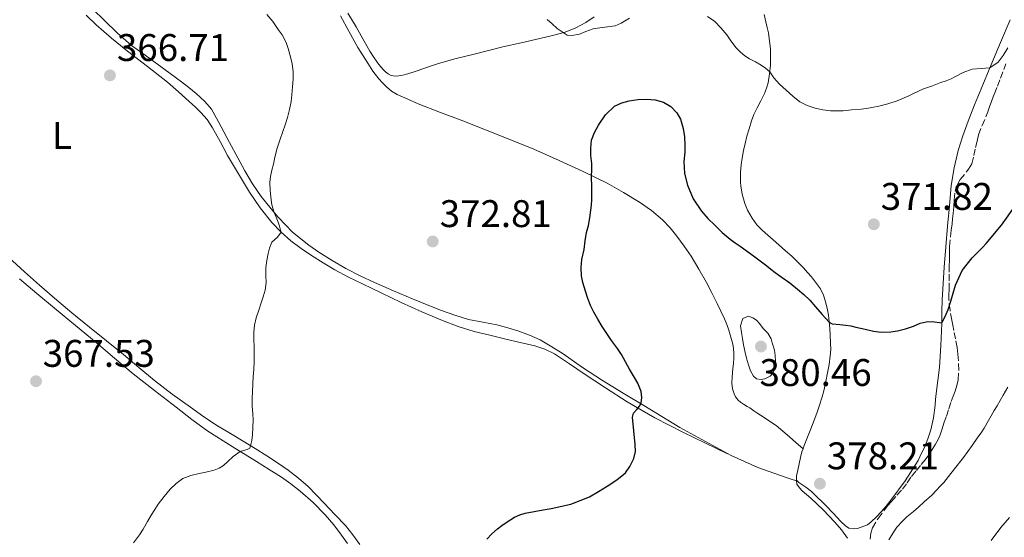
# Model space of a CAD drawing. Units: metres. Extents: x 605077 to 608557, y 4659819 to 4662180.
# Drawn here: x 607027 to 607283, y 4660672 to 4660807 of the extents above; entities that cross this region are included whole.
import ezdxf
from ezdxf.enums import TextEntityAlignment as Align

# ---------------------------------------------------------------- set-up
doc = ezdxf.new("R2010")
doc.units = ezdxf.units.M
doc.header["$MEASUREMENT"] = 0
doc.linetypes.add('DGN Style 3', pattern=[2.435890702152634, 1.739921930109024, -0.6959687720436097])
for name, color, linetype, lineweight in [('Balsa-alberca', 142, 'Continuous', 0), ('Cota de punto acotado terreno', 7, 'Continuous', 0), ('Curva de nivel directora', 30, 'Continuous', 30), ('Curva de nivel intermedia', 30, 'Continuous', 0), ('Etiqueta de uso rústico', 92, 'Continuous', 0), ('Línea de cambio de uso (parcela vista)', 92, 'Continuous', 0), ('Punto acotado terreno (símbolo)', 7, 'Continuous', 0), ('Zona arbolada', 92, 'DGN Style 3', 0)]:
    doc.layers.add(name, color=color, linetype=linetype, lineweight=lineweight)
doc.styles.add('Style-Arial', font='arial.ttf')

# ---------------------------------------------------------------- blocks, each defined once
blk = doc.blocks.new('5PATER')
at = {"layer": 'Balsa-alberca', "linetype": 'Continuous', "lineweight": 0}
h = blk.add_hatch(color=51, dxfattribs=at)
edge = h.paths.add_edge_path()
edge.add_ellipse((0, 0), major_axis=(-0.1095731443231308, -0.1110710700762829), ratio=0.9994222409660317, start_angle=0, end_angle=360)

msp = doc.modelspace()

# ---------------------------------------------------------------- linework, layer by layer
at = {"layer": 'Curva de nivel directora', "color": 30, "linetype": 'Continuous', "lineweight": 30, "elevation": 375, "flags": 128}
for points in [[(607185.6099999994, 4660690.360000002), (607186.6299999988, 4660692.439999999), (607187.0600000002, 4660694.25), (607187.0099999986, 4660696.070000002), (607186.2399999998, 4660703.220000003), (607186.5500000004, 4660704.240000002), (607187.3999999998, 4660705.260000001), (607188.1399999997, 4660706.11), (607188.5399999997, 4660706.900000001), (607188.7299999997, 4660708.340000001), (607188.4999999995, 4660709.930000001), (607187.6900000004, 4660712.060000002), (607186.7999999986, 4660713.52), (607185.4599999996, 4660715.690000001), (607184.4200000003, 4660717.660000001), (607183.3999999989, 4660719.520000001), (607182.3599999994, 4660721.100000001), (607180.8599999996, 4660723.220000001), (607179.6399999993, 4660724.980000001), (607178.400000001, 4660726.850000001), (607177.2599999988, 4660728.730000001), (607176.2399999995, 4660730.59), (607175.3599999989, 4660732.310000001), (607174.5399999986, 4660734.410000003), (607174.02, 4660736.03), (607173.3399999982, 4660738.310000002), (607173.0599999989, 4660740.050000001), (607172.9600000005, 4660742.17), (607173.1300000004, 4660744.28), (607173.6800000003, 4660746.880000002), (607173.9699999986, 4660749.15), (607174.3599999998, 4660751.27), (607174.8, 4660753.109999999), (607175.1899999991, 4660755.109999999), (607175.4599999995, 4660757.07), (607175.6200000005, 4660758.449999999), (607175.73, 4660759.83), (607175.7099999998, 4660762.960000002), (607175.6499999994, 4660766.08), (607175.7399999988, 4660767.539999999), (607175.6799999987, 4660769.28), (607175.4799999995, 4660771.33), (607175.4500000007, 4660773.240000002), (607175.6399999983, 4660775.330000001), (607176.3699999992, 4660777.360000002), (607177.4699999989, 4660779.27), (607179.2999999995, 4660781.940000001), (607181.6199999996, 4660784.180000001), (607183.4900000005, 4660785.080000001), (607185.3799999993, 4660785.58), (607187.63, 4660785.930000001), (607189.9500000002, 4660786.02), (607192.1600000008, 4660785.820000002), (607194.2999999998, 4660785.24), (607196.26, 4660784.130000001), (607197.8099999991, 4660782.439999999), (607198.7700000001, 4660780.79), (607199.480000001, 4660778.36), (607199.7699999993, 4660776.189999999), (607199.89, 4660774.010000001), (607199.8499999997, 4660772.230000001), (607199.6599999998, 4660769.800000002), (607199.8299999996, 4660766.690000001), (607200.5599999983, 4660763.61), (607202.0499999991, 4660760.029999999), (607204.1999999994, 4660756.84), (607205.8899999993, 4660754.950000001), (607207.6699999984, 4660753.16), (607209.6100000008, 4660751.29), (607211.6600000004, 4660749.539999999), (607212.959999999, 4660748.640000001), (607214.2699999989, 4660747.760000001), (607217.7699999993, 4660745.199999999), (607221.2200000003, 4660742.590000001), (607222.2799999998, 4660741.740000002), (607223.3399999993, 4660740.890000002), (607225.1599999988, 4660739.539999999), (607227.1999999996, 4660738.170000002), (607229.190000001, 4660736.58), (607230.8699999996, 4660735.12), (607232.4000000008, 4660733.660000001), (607233.8400000001, 4660731.950000001), (607235.6100000005, 4660729.920000002), (607237.4500000001, 4660727.920000001), (607238.2100000001, 4660727.520000001), (607240.2199999995, 4660727.350000001), (607241.7300000003, 4660727.190000001), (607243.0599999981, 4660726.960000002), (607244.3700000001, 4660726.670000002), (607246.7899999986, 4660726.09), (607248.959999999, 4660725.570000002), (607250.9799999995, 4660725.33), (607253.4899999996, 4660725.460000002), (607255.2199999996, 4660725.720000002), (607257.2400000002, 4660726.210000001), (607259.319999999, 4660726.939999999), (607261.0800000003, 4660727.730000001), (607262.6200000005, 4660728.02), (607264.1699999993, 4660728.100000001), (607266.6999999996, 4660727.800000003), (607266.7699999989, 4660727.960000001)], [(607266.7699999989, 4660727.960000001), (607267.5800000002, 4660729.410000003), (607268.4000000005, 4660731.260000001), (607269.0499999988, 4660733.400000001), (607270.3099999994, 4660737.560000001), (607272.0399999993, 4660741.37), (607274.5899999997, 4660744.7), (607276.2799999996, 4660746.350000001), (607277.2699999998, 4660747.36), (607278.2599999999, 4660748.400000002), (607282.2699999998, 4660753.230000002), (607285.8899999986, 4660758.350000001)], [(607148.3600000001, 4660671.470000002), (607149.7100000002, 4660672.859999999), (607151.1599999985, 4660674.130000001), (607152.2999999986, 4660675.000000001), (607153.4599999986, 4660675.840000001), (607155.6, 4660677.230000001), (607156.9500000001, 4660677.83), (607158.3600000005, 4660678.220000002), (607160.7199999985, 4660678.690000001), (607163.0799999988, 4660679.12), (607165.1299999985, 4660679.430000001), (607170.209999999, 4660680.62), (607175.0899999985, 4660682.52), (607177.4399999998, 4660683.840000001), (607179.6999999996, 4660685.310000001), (607182.1699999995, 4660686.920000001), (607184.4999999985, 4660688.760000001), (607185.6099999994, 4660690.360000002)]]:
    msp.add_lwpolyline(points, dxfattribs=at)
at = {"layer": 'Curva de nivel intermedia', "color": 30, "linetype": 'Continuous', "lineweight": 0, "flags": 128}
for points, elevation in [([(607056.5000000009, 4660670.56), (607058.040000001, 4660672.619999998), (607059.0500000012, 4660674.09), (607060.1799999999, 4660676.109999999), (607061.1400000011, 4660677.75), (607062.0199999996, 4660679.16), (607062.9600000005, 4660680.539999999), (607064.5000000006, 4660682.59), (607066.0700000019, 4660684.489999999), (607067.6200000009, 4660685.989999999), (607069.370000001, 4660687.25), (607071.4299999997, 4660688.039999999), (607073.5500000009, 4660688.529999998), (607075.3500000002, 4660688.92), (607077.4800000003, 4660689.440000001), (607078.7499999999, 4660689.920000001), (607079.900000001, 4660690.649999999), (607080.9500000017, 4660691.560000001), (607082.42, 4660692.949999999), (607084.2300000006, 4660694.310000001), (607085.0800000001, 4660694.569999999), (607086.0299999999, 4660694.810000001), (607086.7400000007, 4660695.199999998), (607086.9800000021, 4660695.789999999), (607087.2999999995, 4660697.17), (607087.4300000013, 4660698.67), (607087.57, 4660700.660000001), (607087.5900000001, 4660702.449999998), (607087.5200000008, 4660704.21), (607087.3799999999, 4660706.069999999), (607087.3900000011, 4660708.119999999), (607087.4900000016, 4660709.939999999), (607087.5800000011, 4660711.869999998), (607087.6700000005, 4660713.689999999), (607087.78, 4660715.67), (607087.8700000016, 4660717.63), (607087.8800000006, 4660719.829999999), (607087.8499999993, 4660721.510000001), (607087.78, 4660723.41), (607087.8200000003, 4660725.359999999), (607088.0000000013, 4660727.190000001), (607088.4000000014, 4660729.05), (607089.0899999999, 4660731.079999999), (607089.7200000002, 4660733.02), (607090.2499999999, 4660734.539999999), (607090.7599999995, 4660736.279999998), (607091.0000000009, 4660738.259999999), (607090.9200000004, 4660740.050000001), (607090.9600000007, 4660742.17), (607091.1700000007, 4660743.989999999), (607091.5300000006, 4660745.789999999), (607091.9199999997, 4660747.210000001), (607092.5200000008, 4660748.789999999), (607093.9500000014, 4660750.060000001), (607094.87, 4660751.380000002), (607094.7600000005, 4660751.88), (607094.5100000001, 4660752.970000001), (607094.1500000004, 4660753.980000001), (607093.6200000006, 4660755.25), (607093.0900000008, 4660756.509999999), (607092.5200000008, 4660758.480000001), (607092.2400000015, 4660760.480000001), (607092.0400000003, 4660762.279999998), (607091.9400000019, 4660764.289999999), (607092.1299999997, 4660765.880000001), (607092.5200000008, 4660767.529999998), (607092.9000000008, 4660769.039999999), (607093.3000000009, 4660770.92), (607093.9000000021, 4660773.220000002), (607094.5900000005, 4660775.34), (607095.3400000016, 4660777.58), (607095.9400000006, 4660779.319999998), (607096.5300000008, 4660781.259999999), (607097.0400000004, 4660783.34), (607097.4900000019, 4660785.369999999), (607097.7000000019, 4660787.150000001), (607097.8800000009, 4660789.21), (607098.0300000005, 4660791.239999999), (607098.0500000007, 4660793.230000001), (607097.7900000014, 4660795.230000001), (607097.36, 4660797.039999999), (607096.7600000009, 4660799.220000001), (607096.1799999998, 4660800.75), (607095.1800000007, 4660802.720000002), (607094.1000000011, 4660804.160000001), (607092.7100000008, 4660806.230000001), (607091.1799999997, 4660808.039999999)], 370.0000000000001), ([(607205.7599999995, 4660807.539999999), (607207.6600000017, 4660806.250000001), (607209.2500000009, 4660804.55), (607210.790000001, 4660802.720000002), (607211.6800000005, 4660801.4), (607213.1600000003, 4660799.46), (607214.3600000006, 4660798.199999999), (607215.4900000015, 4660797.29), (607216.7200000009, 4660796.519999999), (607218.2699999999, 4660795.709999999), (607219.7000000004, 4660794.88), (607220.8899999995, 4660794.06), (607221.9600000002, 4660793.079999999), (607223.0000000017, 4660791.519999999), (607224.4800000014, 4660789.930000001), (607226.2600000007, 4660788.3), (607227.9500000004, 4660786.749999999), (607229.8000000012, 4660785.269999999), (607231.7400000013, 4660784.319999999), (607233.780000002, 4660783.689999999), (607235.7600000001, 4660783.21), (607237.8099999998, 4660782.970000002), (607239.4400000015, 4660782.92), (607241.070000001, 4660782.980000001), (607243.2500000002, 4660783.189999998), (607245.7200000001, 4660783.420000001), (607247.1300000006, 4660783.609999998), (607248.540000001, 4660783.859999998), (607250.3, 4660784.189999999), (607252.7200000007, 4660784.789999999), (607255.1000000011, 4660785.57), (607256.9500000019, 4660786.330000001), (607258.17, 4660786.880000001), (607259.3900000005, 4660787.439999999), (607260.6500000011, 4660788.060000001), (607261.9200000007, 4660788.66), (607264.3200000013, 4660789.509999999), (607266.4500000015, 4660790.31), (607267.8100000004, 4660790.789999997), (607269.1600000005, 4660791.279999999), (607270.0900000003, 4660791.829999999), (607272.2400000006, 4660792.929999999), (607274.6400000012, 4660793.83), (607276.9299999999, 4660793.960000002), (607279.2200000011, 4660794.149999999), (607281.3400000001, 4660795.640000001), (607282.650000002, 4660797.34), (607283.8500000001, 4660799.38)], 370.0000000000001), ([(607164.0900000014, 4660806.730000001), (607165.4300000002, 4660805.619999998), (607166.6900000009, 4660804.409999999), (607169.2800000014, 4660802.619999998), (607170.5199999998, 4660802.539999999), (607172.4800000022, 4660802.9), (607174.1100000016, 4660803.609999998), (607176.0400000006, 4660804.279999999), (607177.7999999997, 4660804.560000001), (607181.8000000007, 4660805.079999999), (607183.3600000008, 4660805.739999998), (607185.4599999996, 4660807.100000001)], 370.0000000000001), ([(607216.4800000017, 4660729.480000001), (607214.9999999999, 4660728.9), (607214.3800000007, 4660727.029999999), (607214.66, 4660725.27), (607214.9000000014, 4660723.67), (607215.1500000019, 4660722.039999999), (607215.5800000011, 4660720.050000001), (607215.9400000009, 4660718.600000001), (607216.4700000006, 4660716.880000002), (607216.9900000015, 4660715.31), (607217.7300000011, 4660713.859999999), (607218.5200000004, 4660713.23), (607219.6600000003, 4660713.01), (607220.7000000017, 4660713.24), (607222.120000001, 4660713.88), (607222.8499999997, 4660714.77), (607223.3600000016, 4660716.159999999), (607223.4900000013, 4660717.710000001), (607223.4199999997, 4660719.250000001), (607223.2200000008, 4660720.649999999), (607222.5999999995, 4660722.560000001), (607222.3200000002, 4660723.63), (607221.4800000018, 4660725.06), (607220.2999999995, 4660726.350000001), (607219.3300000017, 4660727.609999998), (607218.5500000014, 4660728.48), (607217.5900000003, 4660729.099999999), (607216.4800000017, 4660729.480000001)], 380.0000000000001), ([(607252.9800000022, 4660671.330000001), (607254.0400000017, 4660673.15), (607255.0200000008, 4660674.560000001), (607256.4800000003, 4660676.189999999), (607257.6000000001, 4660677.29), (607259.3400000014, 4660678.65), (607260.6600000003, 4660679.76), (607262.1300000009, 4660681.149999999), (607264.0900000011, 4660682.929999999), (607265.3600000007, 4660684.23), (607266.3100000008, 4660685.229999999), (607267.2100000014, 4660686.26), (607268.4200000007, 4660687.789999999), (607270.0000000009, 4660689.76), (607272.3500000001, 4660692.75), (607274.63, 4660695.810000001), (607276.1200000008, 4660697.980000001), (607276.9400000012, 4660699.17), (607277.7200000013, 4660700.380000001), (607280.3200000008, 4660704.939999999), (607281.1000000008, 4660706.210000001), (607281.9099999999, 4660707.599999999), (607282.6900000002, 4660708.989999999), (607283.8900000004, 4660711.07)], 380.0000000000001), ([(607284.3000000016, 4660677.100000001), (607282.0799999998, 4660674.55), (607279.5700000019, 4660671.160000001)], 385)]:
    msp.add_lwpolyline(points, dxfattribs=dict(at, elevation=elevation))
at = {"layer": 'Línea de cambio de uso (parcela vista)', "color": 92, "linetype": 'Continuous', "lineweight": 0, "extrusion": (-0.09950053469036943, 0.03178209245850828, 0.9945298096061724), "elevation": 88082.73263321977, "flags": 128}
msp.add_lwpolyline([(-4624464.482721816, -835043.097010673), (-4624464.482721816, -835042.8366068135)], dxfattribs=at)
at = {"layer": 'Línea de cambio de uso (parcela vista)', "color": 92, "linetype": 'Continuous', "lineweight": 0, "extrusion": (-0.1102781533914861, 0.03341762223984427, 0.9933388099779445), "elevation": 89160.48921508108, "flags": 128}
msp.add_lwpolyline([(-4636491.760007359, -765324.3921755281), (-4636491.760007359, -765324.3887042173)], dxfattribs=at)
at = {"layer": 'Línea de cambio de uso (parcela vista)', "color": 92, "linetype": 'Continuous', "lineweight": 0}
for points in [[(607211, 4660693.720000001, 376.5099999999948), (607205.2599999999, 4660696.460000001, 376.320000000007), (607199.5199999996, 4660699.210000001, 376.1399999999995), (607192.0899999999, 4660703.029999999, 375.6699999999983), (607184.8899999997, 4660707.26, 375.1100000000006), (607179.2800000003, 4660710.850000001, 374.7599999999948), (607173.7100000001, 4660714.51, 374.4100000000035), (607169.8600000005, 4660717.09, 374.1699999999983), (607166, 4660719.67, 373.9400000000023), (607163.5099999999, 4660720.930000001, 373.7599999999948), (607160.8499999996, 4660721.76, 373.5800000000018), (607157.0899999999, 4660722.65, 373.3500000000058), (607153.3300000001, 4660723.550000001, 373.1399999999995), (607149.2199999997, 4660724.539999999, 372.9499999999971), (607145.1200000001, 4660725.539999999, 372.7599999999948), (607140.9299999997, 4660726.789999999, 372.5399999999936), (607136.8499999996, 4660728.350000001, 372.320000000007), (607131.4699999997, 4660730.66, 372.1300000000047), (607126.1600000003, 4660733.08, 371.9100000000035), (607121.1100000005, 4660735.470000001, 371.570000000007), (607116.0899999999, 4660737.9, 371.2200000000012), (607112.4600000001, 4660739.710000001, 370.9900000000052), (607108.8700000001, 4660741.600000001, 370.7599999999948), (607105.7999999998, 4660743.390000001, 370.5299999999988), (607102.79, 4660745.310000001, 370.3099999999977), (607100.0800000001, 4660747.140000001, 370.1600000000035), (607097.4600000001, 4660749.109999999, 370.0200000000041), (607094.8700000001, 4660751.380000001, 369.8300000000018), (607092.5099999999, 4660753.9, 369.6499999999942), (607089.4400000004, 4660757.720000001, 369.4700000000012), (607086.6799999997, 4660761.75, 369.3000000000029), (607083.79, 4660766.529999999, 368.9799999999959), (607080.9800000006, 4660771.359999999, 368.679999999993), (607079.0199999996, 4660774.949999999, 368.5099999999948), (607077.0599999996, 4660778.539999999, 368.3399999999965), (607075.6900000004, 4660780.67, 368.2200000000012), (607074.0499999998, 4660782.57, 368.1000000000058), (607072.5199999996, 4660783.99, 368.0200000000041), (607070.9699999997, 4660785.390000001, 367.9400000000023), (607068.1699999999, 4660787.930000001, 367.7799999999988), (607065.3300000001, 4660790.430000001, 367.6100000000006), (607060.1699999999, 4660794.51, 367.3699999999953), (607054.9400000004, 4660798.49, 367.1699999999983), (607050.8099999996, 4660801.880000001, 367.0399999999936), (607046.7599999999, 4660805.359999999, 366.9499999999971), (607044.1699999999, 4660807.84, 366.9400000000023)], [(607046.0499999998, 4660809.350000001, 367.0800000000018), (607048.8600000005, 4660806.529999999, 367.0099999999948), (607052.3399999999, 4660803.140000001, 367.0500000000029), (607056.0199999996, 4660800, 367.1600000000035), (607059.5700000003, 4660797.41, 367.3000000000029), (607063.1399999997, 4660794.84, 367.4900000000052), (607066.0800000001, 4660792.680000001, 367.6999999999971), (607069.0099999999, 4660790.52, 367.9199999999983), (607070.9199999999, 4660789.039999999, 368.0899999999965), (607072.7699999996, 4660787.480000001, 368.25), (607073.9199999999, 4660786.439999999, 368.3000000000029), (607075.0199999996, 4660785.350000001, 368.3399999999965), (607076.79, 4660783.359999999, 368.4600000000065), (607078.1100000005, 4660781.09, 368.5899999999965), (607079.3499999996, 4660778.779999999, 368.7200000000012), (607081.4800000006, 4660774.76, 368.9600000000065), (607083.6100000005, 4660770.75, 369.1900000000023), (607085.4800000006, 4660767.34, 369.3899999999995), (607087.4500000002, 4660763.99, 369.5899999999965), (607089.7400000002, 4660760.65, 369.7400000000052), (607092.2699999996, 4660757.480000001, 369.8699999999953), (607094.1500000004, 4660755.279999999, 370.0200000000041), (607096.1100000005, 4660753.16, 370.1600000000035), (607097.7800000003, 4660751.5, 370.2700000000041), (607099.5499999998, 4660749.949999999, 370.3800000000047), (607102.0999999996, 4660748.01, 370.5), (607104.7300000006, 4660746.210000001, 370.6300000000047), (607108.1600000003, 4660743.980000001, 370.8800000000047), (607111.6900000004, 4660741.930000001, 371.1300000000047), (607115.4199999999, 4660740.050000001, 371.3899999999995), (607119.2000000002, 4660738.300000001, 371.6399999999995), (607124.1399999997, 4660736.109999999, 371.9799999999959), (607129.0899999999, 4660733.99, 372.3099999999977), (607132.8399999999, 4660732.480000001, 372.7899999999936), (607136.5899999999, 4660731.02, 373.3399999999965), (607140.0800000001, 4660729.76, 373.6300000000047), (607143.6399999997, 4660728.67, 373.8399999999965), (607147.3200000003, 4660727.960000001, 373.9600000000065), (607151.0099999999, 4660727.300000001, 374.0899999999965), (607153.8700000001, 4660726.5, 374.2299999999959), (607156.7100000001, 4660725.59, 374.3699999999953), (607159.5300000003, 4660724.59, 374.4900000000052), (607162.25, 4660723.359999999, 374.5800000000018), (607165.2800000003, 4660721.57, 374.6199999999953), (607168.2300000006, 4660719.67, 374.6300000000047), (607173.3099999996, 4660716.180000001, 374.5500000000029), (607178.4400000004, 4660712.789999999, 374.4799999999959), (607183.8399999999, 4660709.51, 374.6199999999953), (607189.2400000002, 4660706.24, 374.9499999999971), (607193.9000000004, 4660703.380000001, 375.3300000000018), (607198.5599999996, 4660700.529999999, 375.7100000000065), (607211.9000000004, 4660693.230000001, 376.570000000007), (607218.8399999999, 4660690.16, 377.0399999999936), (607225.9600000001, 4660687.609999999, 377.6999999999971), (607227.5800000001, 4660687.100000001, 377.8800000000047), (607228.9600000001, 4660686.659800001, 378.0323999999964)], [(607230.6294, 4660694.9702, 377.7700000000041), (607228.7599999999, 4660696.619999999, 377.7200000000012), (607227.0899999999, 4660698.09, 377.679999999993), (607225.4100000003, 4660699.619999999, 377.7400000000052), (607223.6699999999, 4660701.039999999, 377.8899999999995), (607222.1299999999, 4660702.050000001, 378.0200000000041), (607220.5199999996, 4660703.100000001, 378.0599999999977), (607219.5899999999, 4660703.730000001, 378.1199999999953), (607218.5800000001, 4660704.390000001, 378.3099999999977), (607217.7999999998, 4660704.880000001, 378.4400000000023), (607216.79, 4660705.630000001, 378.5599999999977), (607216.0700000003, 4660706.039999999, 378.5599999999977), (607215.1500000004, 4660706.57, 378.4799999999959), (607214.3899999997, 4660707.100000001, 378.429999999993), (607213.7400000002, 4660707.65, 378.4499999999971), (607213.0899999999, 4660708.52, 378.4700000000012), (607212.7000000002, 4660709.27, 378.5800000000018), (607212.3099999996, 4660710.630000001, 378.7100000000065), (607212.1100000005, 4660712.119999999, 378.7899999999936), (607212.1900000004, 4660713.630000001, 378.8000000000029), (607212.3200000003, 4660714.75, 378.8000000000029), (607212.4100000003, 4660715.930000001, 378.8399999999965), (607212.54, 4660717.180000001, 378.8699999999953), (607212.6699999999, 4660718.619999999, 378.8800000000047), (607212.6699999999, 4660719.84, 378.8500000000058), (607212.54, 4660721.100000001, 378.8399999999965), (607212.3399999999, 4660722.210000001, 378.8699999999953), (607212.0099999999, 4660723.449999999, 378.8999999999942), (607211.3499999996, 4660725.890000001, 378.9400000000023), (607210.8399999999, 4660727.380000001, 378.929999999993), (607210.2100000001, 4660728.83, 378.8399999999965), (607209.2800000003, 4660730.82, 378.6499999999942), (607208.3300000001, 4660732.789999999, 378.4199999999983), (607206.9299999997, 4660735.560000001, 378.0500000000029), (607205.4900000002, 4660738.300000001, 377.6900000000023), (607203.5700000003, 4660741.730000001, 377.2100000000065), (607201.5300000003, 4660745.109999999, 376.7400000000052), (607199.75, 4660747.77, 376.429999999993), (607197.8499999996, 4660750.359999999, 376.1600000000035), (607196.0700000003, 4660752.539999999, 375.8399999999965), (607194.1100000005, 4660754.57, 375.5500000000029), (607191.2300000006, 4660757, 375.5), (607188.1399999997, 4660759.15, 375.5), (607183.9500000002, 4660761.730000001, 375.2799999999988), (607179.6500000004, 4660764.100000001, 375.0500000000029), (607173.4800000006, 4660767.16, 374.6999999999971), (607167.2400000002, 4660770.050000001, 374.3500000000058), (607160.6200000001, 4660772.949999999, 373.9600000000065), (607153.9500000002, 4660775.699999999, 373.570000000007), (607148.04, 4660778.01, 373.2100000000065), (607142.1200000001, 4660780.32, 372.8500000000058), (607136.3499999996, 4660782.57, 372.4600000000065), (607130.5800000001, 4660784.82, 372.0500000000029), (607127.8200000003, 4660785.960000001, 371.8399999999965), (607125.1100000005, 4660787.210000001, 371.6000000000058), (607123.6299999999, 4660788.119999999, 371.3999999999942), (607122.29, 4660789.24, 371.2200000000012), (607121.2400000002, 4660790.210000001, 371.179999999993), (607120.29, 4660791.279999999, 371.1600000000035), (607118.79, 4660793.279999999, 371.0299999999988), (607117.4100000003, 4660795.350000001, 370.9199999999983), (607114.8899999997, 4660799.49, 370.9499999999971), (607112.4699999997, 4660803.680000001, 370.9900000000052), (607110.3700000001, 4660807.720000001, 370.929999999993)], [(607112.2699999996, 4660808.42, 371.1399999999995), (607114.4100000003, 4660804.859999999, 371.1000000000058), (607116.1699999999, 4660801.67, 371.1399999999995), (607117.9400000004, 4660798.480000001, 371.2299999999959), (607119.0999999996, 4660796.720000001, 371.320000000007), (607120.3399999999, 4660795.02, 371.4100000000035), (607121.4000000004, 4660793.699999999, 371.4600000000065), (607122.0800000001, 4660793.100000001, 371.5800000000018), (607122.7199999997, 4660792.59, 371.6900000000023), (607123.5099999999, 4660792.17, 371.8099999999977), (607124.5300000003, 4660791.970000001, 371.8899999999995), (607125.5199999996, 4660792.029999999, 371.8999999999942), (607126.5300000003, 4660792.24, 371.9400000000023), (607127.8300000001, 4660792.58, 372), (607130.2400000002, 4660793.380000001, 372.0200000000041), (607133.0099999999, 4660794.350000001, 372.0200000000041), (607135.7999999998, 4660795.289999999, 372), (607140.4299999997, 4660796.57, 371.8500000000058), (607145.0800000001, 4660797.730000001, 371.6100000000006), (607148.8099999996, 4660798.680000001, 371.3999999999942), (607152.5300000003, 4660799.600000001, 371.1499999999942), (607157.3499999996, 4660800.699999999, 370.7400000000052), (607162.1900000004, 4660801.76, 370.3600000000006), (607165.5099999999, 4660802.560000001, 370.1300000000047), (607168.8099999996, 4660803.439999999, 369.9100000000035), (607171.5499999998, 4660804.539999999, 369.7200000000012), (607174.1500000004, 4660805.99, 369.5200000000041), (607176.2800000003, 4660807.41, 369.320000000007)], [(607230.6294, 4660694.9702, 378.0553999999975), (607230.9500000002, 4660695.869999999, 378.0500000000029), (607231.8200000003, 4660698.02, 377.8099999999977), (607232.6799999997, 4660700.210000001, 377.679999999993), (607233.5300000003, 4660702.41, 377.5500000000029), (607234.2100000001, 4660704.230000001, 377.4100000000035), (607234.8600000005, 4660706.060000001, 377.2599999999948), (607235.6299999999, 4660708.49, 376.9900000000052), (607236.04, 4660710.07, 376.8399999999965), (607236.4000000004, 4660711.67, 376.6999999999971), (607236.6799999997, 4660712.980000001, 376.6300000000047), (607236.9299999997, 4660714.300000001, 376.570000000007), (607237.1699999999, 4660715.640000001, 376.4499999999971), (607237.3899999997, 4660716.970000001, 376.3300000000018), (607237.7000000002, 4660719.189999999, 376.1900000000023), (607237.8200000003, 4660720.83, 376.0599999999977), (607237.7999999998, 4660722.480000001, 375.9100000000035), (607237.6799999997, 4660724.630000001, 375.679999999993), (607237.5800000001, 4660726.289999999, 375.3999999999942), (607237.4400000004, 4660728.029999999, 375.1000000000058), (607237.25, 4660729.789999999, 374.8500000000058), (607236.9900000002, 4660731.17, 374.6699999999983), (607236.5300000003, 4660733.02, 374.3999999999942), (607235.9800000006, 4660734.960000001, 374.2400000000052), (607235.1399999997, 4660736.67, 374.1399999999995), (607232.8499999996, 4660739.730000001, 373.9199999999983), (607231.79, 4660740.9, 373.8000000000029), (607230.7300000006, 4660742.07, 373.679999999993), (607229.1799999997, 4660743.619999999, 373.5299999999988), (607227.7400000002, 4660745.140000001, 373.4400000000023), (607226.04, 4660746.550000001, 373.3999999999942), (607224.3600000005, 4660748.060000001, 373.3300000000018), (607222.8300000001, 4660749.369999999, 373.2599999999948), (607221.4900000002, 4660750.560000001, 373.1699999999983), (607220.0300000003, 4660751.92, 373.1000000000058), (607218.6100000005, 4660753.310000001, 373.0200000000041), (607217.3600000005, 4660755.01, 372.9799999999959), (607216.1900000004, 4660757.100000001, 372.9400000000023), (607215.5, 4660758.869999999, 372.8899999999995), (607214.8099999996, 4660761.26, 372.7400000000052), (607214.4299999997, 4660763.449999999, 372.6000000000058), (607214.3600000005, 4660764.34, 372.5399999999936), (607214.3600000005, 4660766.970000001, 372.4199999999983), (607214.5300000003, 4660768.9, 372.3999999999942), (607214.8300000001, 4660770.67, 372.2799999999988), (607215.1900000004, 4660772.600000001, 372.179999999993), (607215.5700000003, 4660774.480000001, 372.1000000000058), (607216.04, 4660776.34, 372.0200000000041), (607216.6299999999, 4660778.25, 371.9100000000035), (607217.25, 4660780.390000001, 371.8800000000047), (607217.8700000001, 4660782.01, 371.7899999999936), (607218.7000000002, 4660783.730000001, 371.6100000000006), (607219.6799999997, 4660785.600000001, 371.2700000000041), (607220.6500000004, 4660787.49, 370.929999999993), (607221.1699999999, 4660788.850000001, 370.8000000000029), (607221.5199999996, 4660790.26, 370.6999999999971), (607221.9100000003, 4660792.58, 370.5800000000018), (607222.1299999999, 4660794.859999999, 370.3399999999965), (607222.1299999999, 4660799.050000001, 369.6999999999971), (607221.6299999999, 4660803.230000001, 369.1000000000058), (607221.3200000003, 4660804.689999999, 368.9700000000012), (607220.9900000002, 4660806.130000001, 368.8399999999965), (607220.5300000003, 4660808.07, 368.6000000000058)], [(607284.4900000002, 4660806.65, 369.429999999993), (607281.9699999997, 4660800.779999999, 369.6499999999942), (607279.4699999997, 4660794.76, 369.9100000000035), (607276.9900000002, 4660788.730000001, 370.2400000000052), (607275.2599999999, 4660784.5, 370.5399999999936), (607273.5499999998, 4660780.25, 370.8399999999965), (607272.1799999997, 4660776.480000001, 371.0500000000029), (607271.0099999999, 4660772.630000001, 371.2700000000041), (607269.9000000004, 4660768.09, 371.5200000000041), (607269.1900000004, 4660763.5, 371.7700000000041), (607268.6900000004, 4660758.230000001, 372.1300000000047), (607268.2199999997, 4660752.960000001, 372.570000000007), (607267.7699999996, 4660747.600000001, 373.0399999999936), (607267.3300000001, 4660742.25, 373.5599999999977), (607267.0300000003, 4660738.01, 374.070000000007), (607266.8099999996, 4660733.77, 374.5599999999977), (607266.7400000002, 4660730.699999999, 374.7799999999988), (607266.7000000002, 4660727.630000001, 374.9900000000052), (607266.5, 4660721.890000001, 375.4700000000012), (607266.1399999997, 4660716.17, 375.9900000000052), (607265.7100000001, 4660712.76, 376.4100000000035), (607265.2400000002, 4660709.359999999, 376.75), (607265.0999999996, 4660707.84, 376.7700000000041), (607264.9699999997, 4660706.310000001, 376.7599999999948), (607264.5800000001, 4660703.09, 376.7400000000052), (607263.8899999997, 4660699.92, 376.7200000000012), (607263.0899999999, 4660697.59, 376.6999999999971), (607262.2300000006, 4660695.300000001, 376.6999999999971), (607261.4699999997, 4660693.869999999, 376.6999999999971), (607260.5899999999, 4660691.99, 376.8600000000006), (607257.2300000006, 4660686.67, 377.3399999999965), (607253.4400000004, 4660681.630000001, 377.8099999999977), (607252.2400000002, 4660680.100000001, 377.9499999999971), (607250.9699999997, 4660678.630000001, 378.0899999999965), (607249.7100000001, 4660677.300000001, 378.2700000000041), (607248.3899999997, 4660676.02, 378.3899999999995), (607247.4199999999, 4660675.199999999, 378.3899999999995), (607244.7999999998, 4660674.24, 378.3899999999995), (607243.6900000004, 4660674.180000001, 378.3800000000047), (607242.5700000003, 4660674.359999999, 378.3500000000058), (607241.6299999999, 4660674.930000001, 378.2700000000041), (607240.4500000002, 4660676.09, 378.2799999999988), (607238.4500000002, 4660678.220000001, 378.2200000000012), (607236.4400000004, 4660680.34, 378.179999999993), (607235.4800000006, 4660681.310000001, 378.1900000000023), (607234.5199999996, 4660682.27, 378.1900000000023)], [(607023.9699999997, 4660744.9, 366.2799999999988), (607028.1600000003, 4660741.029999999, 366.4499999999971), (607032.04, 4660737.58, 366.679999999993), (607035.9699999997, 4660734.189999999, 367), (607040.5099999999, 4660730.41, 367.3899999999995), (607045.0899999999, 4660726.65, 367.7799999999988), (607049.4800000006, 4660723.109999999, 368.1199999999953), (607053.8700000001, 4660719.57, 368.4100000000035), (607057.9000000004, 4660716.180000001, 368.5299999999988), (607061.9400000004, 4660712.779999999, 368.6300000000047), (607066.5700000003, 4660709.220000001, 368.820000000007), (607071.3099999996, 4660705.789999999, 369.0099999999948), (607074.8099999996, 4660703.33, 369.1399999999995), (607078.3799999999, 4660700.970000001, 369.2799999999988), (607081.7199999997, 4660698.970000001, 369.5399999999936), (607085.0700000003, 4660696.980000001, 369.8600000000006), (607088.1299999999, 4660695.08, 370.070000000007), (607091.1799999997, 4660693.17, 370.2899999999936), (607093.9900000002, 4660691.32, 370.5200000000041), (607096.7599999999, 4660689.390000001, 370.7400000000052), (607099.4299999997, 4660687.380000001, 370.9700000000012), (607101.9299999997, 4660685.15, 371.1999999999971), (607104.04, 4660682.99, 371.3300000000018), (607106.1299999999, 4660680.810000001, 371.429999999993), (607108.8799999999, 4660677.92, 371.5800000000018), (607111.6100000005, 4660675, 371.7400000000052), (607113.5800000001, 4660672.609999999, 371.9799999999959), (607115.3700000001, 4660670.09, 372.2899999999936)], [(607026.8300000001, 4660739.24, 366.6000000000058), (607031.3899999997, 4660735.380000001, 366.8399999999965), (607035.9699999997, 4660731.57, 367.1600000000035), (607041.3899999997, 4660727.109999999, 367.7700000000041), (607046.8099999996, 4660722.65, 368.320000000007), (607051.5999999996, 4660718.560000001, 368.4100000000035), (607056.4199999999, 4660714.51, 368.4400000000023), (607062, 4660710.140000001, 368.6300000000047), (607067.6299999999, 4660705.83, 368.9199999999983), (607071.7000000002, 4660702.630000001, 369.3300000000018), (607075.8600000005, 4660699.58, 369.7400000000052), (607082.1600000003, 4660695.58, 370.1100000000006), (607088.5300000003, 4660691.67, 370.4600000000065), (607091.7599999999, 4660689.640000001, 370.6300000000047), (607094.9699999997, 4660687.600000001, 370.8000000000029), (607097.4600000001, 4660685.84, 370.9499999999971), (607099.8499999996, 4660683.939999999, 371.1100000000006), (607103.2199999997, 4660680.99, 371.2100000000065), (607106.3700000001, 4660677.800000001, 371.3500000000058), (607108.5700000003, 4660675.199999999, 371.570000000007), (607110.6200000001, 4660672.480000001, 371.8000000000029), (607112.1399999997, 4660670.32, 371.9600000000065)], [(607229.2067, 4660686.581, 378.0599999999977), (607228.9500000002, 4660686.850000001, 378.0599999999977), (607228.9500000002, 4660687.970000001, 378.0500000000029), (607229.2699999996, 4660689.41, 378.0500000000029), (607229.6299999999, 4660691.050000001, 378.0500000000029), (607229.9900000002, 4660692.699999999, 378.0599999999977), (607230.3499999996, 4660694.189999999, 378.0599999999977), (607230.6294, 4660694.9702, 378.0553999999975)], [(607242.2199999997, 4660671.77, 378.5), (607240.6399999997, 4660673.890000001, 378.4199999999983), (607238.8899999997, 4660675.890000001, 378.3699999999953), (607235.8799999999, 4660679.140000001, 378.1600000000035), (607232.6900000004, 4660682.17, 378), (607230.4400000004, 4660684.08, 377.8899999999995), (607229.6900000004, 4660684.83, 377.8800000000047), (607229.0199999996, 4660685.800000001, 377.8399999999965), (607228.9600000001, 4660686.659800001, 378.0299999999988)], [(607234.5199999996, 4660682.27, 378.1900000000023), (607232.8300000001, 4660683.869999999, 378.1999999999971), (607231.3499999996, 4660685.01, 378.179999999993), (607229.5800000001, 4660686.189999999, 378.0599999999977), (607229.2067, 4660686.581, 378.0599999999977)]]:
    msp.add_polyline3d(points, dxfattribs=at)
at = {"layer": 'Zona arbolada', "color": 92, "linetype": 'DGN Style 3', "lineweight": 0}
msp.add_polyline3d([(607248.1100000005, 4660671.51, 382.1999999999971), (607248.2599999999, 4660673, 382.0500000000029), (607248.7000000002, 4660674.439999999, 381.9100000000035), (607250.1500000004, 4660676.869999999, 381.6399999999995), (607251.8300000001, 4660679.09, 381.3999999999942), (607252.7100000001, 4660680.210000001, 381.3300000000018), (607253.5999999996, 4660681.310000001, 381.25), (607255.0499999998, 4660682.9, 381.070000000007), (607256.4900000002, 4660684.5, 380.8899999999995), (607257.6699999999, 4660686.15, 380.7100000000065), (607258.8499999996, 4660687.810000001, 380.5399999999936), (607260.0999999996, 4660689.34, 380.3899999999995), (607261.3600000005, 4660690.869999999, 380.2400000000052), (607262.3499999996, 4660692.16, 380.1199999999953), (607263.3099999996, 4660693.460000001, 379.9900000000052), (607264.2199999997, 4660694.83, 379.8899999999995), (607265.0700000003, 4660696.230000001, 379.8000000000029), (607265.75, 4660697.41, 379.6900000000023), (607266.3300000001, 4660698.65, 379.5800000000018), (607266.7999999998, 4660700.15, 379.5099999999948), (607267.2599999999, 4660701.67, 379.4199999999983), (607267.9500000002, 4660703.51, 379.25), (607268.5599999996, 4660705.41, 379.070000000007), (607269.1799999997, 4660707.32, 378.8899999999995), (607269.6799999997, 4660708.680000001, 378.7799999999988), (607270.1900000004, 4660710.029999999, 378.679999999993), (607270.6399999997, 4660711.49, 378.5599999999977), (607270.9500000002, 4660712.980000001, 378.4600000000065), (607271.1299999999, 4660715.449999999, 378.2899999999936), (607271.0499999998, 4660717.91, 378.1499999999942), (607270.9100000003, 4660719.640000001, 378.0899999999965), (607270.6699999999, 4660721.369999999, 378.0599999999977), (607270.25, 4660723.59, 378.0599999999977), (607269.8200000003, 4660725.810000001, 378.0500000000029), (607269.5700000003, 4660727.140000001, 378.070000000007), (607269.3300000001, 4660728.460000001, 378.0500000000029), (607268.8600000005, 4660731.050000001, 377.8500000000058), (607268.5700000003, 4660733.66, 377.6199999999953), (607268.5800000001, 4660735.07, 377.5099999999948), (607268.6299999999, 4660736.480000001, 377.3899999999995), (607268.6100000005, 4660738.699999999, 377.070000000007), (607268.5999999996, 4660740.930000001, 376.679999999993), (607268.6600000003, 4660742.51, 376.4499999999971), (607268.7300000006, 4660744.09, 376.2200000000012), (607268.7100000001, 4660745.880000001, 375.9900000000052), (607268.75, 4660747.67, 375.8000000000029), (607269.0099999999, 4660750.199999999, 375.6100000000006), (607269.1900000004, 4660751.859999999, 375.4499999999971), (607269.3700000001, 4660753.529999999, 375.2899999999936), (607269.5199999996, 4660754.890000001, 375.1600000000035), (607269.6799999997, 4660756.25, 375.0399999999936), (607269.8099999996, 4660758.029999999, 374.9400000000023), (607269.9000000004, 4660759.810000001, 374.8600000000006), (607270.1799999997, 4660762.01, 374.6999999999971), (607270.6799999997, 4660763.609999999, 374.6100000000006), (607271.5, 4660765.07, 374.5500000000029), (607273.6399999997, 4660767.74, 374.429999999993), (607274.5099999999, 4660769.189999999, 374.320000000007), (607275.04, 4660771.310000001, 374.2200000000012), (607275.5199999996, 4660773.449999999, 374.1100000000006), (607275.9000000004, 4660775.08, 374.0299999999988), (607276.29, 4660776.699999999, 373.9600000000065), (607277.1900000004, 4660779.119999999, 373.8699999999953), (607278.1799999997, 4660781.430000001, 373.8000000000029), (607278.6500000004, 4660782.710000001, 373.7400000000052), (607279.1200000001, 4660783.99, 373.679999999993), (607279.7599999999, 4660785.680000001, 373.6399999999995), (607280.4000000004, 4660787.369999999, 373.6199999999953), (607281.1699999999, 4660789.41, 373.5299999999988), (607281.9500000002, 4660791.449999999, 373.4600000000065), (607283.3799999999, 4660795.220000001, 373.4499999999971)], dxfattribs=at)
msp.add_polyline3d([(607248.1100000005, 4660671.51, 382.1999999999971), (607248.2599999999, 4660673, 382.0500000000029), (607248.7000000002, 4660674.439999999, 381.9100000000035), (607250.1500000004, 4660676.869999999, 381.6399999999995), (607251.8300000001, 4660679.09, 381.3999999999942), (607252.7100000001, 4660680.210000001, 381.3300000000018), (607253.5999999996, 4660681.310000001, 381.25), (607255.0499999998, 4660682.9, 381.070000000007), (607256.4900000002, 4660684.5, 380.8899999999995), (607257.6699999999, 4660686.15, 380.7100000000065), (607258.8499999996, 4660687.810000001, 380.5399999999936), (607260.0999999996, 4660689.34, 380.3899999999995), (607261.3600000005, 4660690.869999999, 380.2400000000052), (607262.3499999996, 4660692.16, 380.1199999999953), (607263.3099999996, 4660693.460000001, 379.9900000000052), (607264.2199999997, 4660694.83, 379.8899999999995), (607265.0700000003, 4660696.230000001, 379.8000000000029), (607265.75, 4660697.41, 379.6900000000023), (607266.3300000001, 4660698.65, 379.5800000000018), (607266.7999999998, 4660700.15, 379.5099999999948), (607267.2599999999, 4660701.67, 379.4199999999983), (607267.9500000002, 4660703.51, 379.25), (607268.5599999996, 4660705.41, 379.070000000007), (607269.1799999997, 4660707.32, 378.8899999999995), (607269.6799999997, 4660708.680000001, 378.7799999999988), (607270.1900000004, 4660710.029999999, 378.679999999993), (607270.6399999997, 4660711.49, 378.5599999999977), (607270.9500000002, 4660712.980000001, 378.4600000000065), (607271.1299999999, 4660715.449999999, 378.2899999999936), (607271.0499999998, 4660717.91, 378.1499999999942), (607270.9100000003, 4660719.640000001, 378.0899999999965), (607270.6699999999, 4660721.369999999, 378.0599999999977), (607270.25, 4660723.59, 378.0599999999977), (607269.8200000003, 4660725.810000001, 378.0500000000029), (607269.5700000003, 4660727.140000001, 378.070000000007), (607269.3300000001, 4660728.460000001, 378.0500000000029), (607268.8600000005, 4660731.050000001, 377.8500000000058), (607268.5700000003, 4660733.66, 377.6199999999953), (607268.5800000001, 4660735.07, 377.5099999999948), (607268.6299999999, 4660736.480000001, 377.3899999999995), (607268.6100000005, 4660738.699999999, 377.070000000007), (607268.5999999996, 4660740.930000001, 376.679999999993), (607268.6600000003, 4660742.51, 376.4499999999971), (607268.7300000006, 4660744.09, 376.2200000000012), (607268.7100000001, 4660745.880000001, 375.9900000000052), (607268.75, 4660747.67, 375.8000000000029), (607269.0099999999, 4660750.199999999, 375.6100000000006), (607269.1900000004, 4660751.859999999, 375.4499999999971), (607269.3700000001, 4660753.529999999, 375.2899999999936), (607269.5199999996, 4660754.890000001, 375.1600000000035), (607269.6799999997, 4660756.25, 375.0399999999936), (607269.8099999996, 4660758.029999999, 374.9400000000023), (607269.9000000004, 4660759.810000001, 374.8600000000006), (607270.1799999997, 4660762.01, 374.6999999999971), (607270.6799999997, 4660763.609999999, 374.6100000000006), (607271.5, 4660765.07, 374.5500000000029), (607273.6399999997, 4660767.74, 374.429999999993), (607274.5099999999, 4660769.189999999, 374.320000000007), (607275.04, 4660771.310000001, 374.2200000000012), (607275.5199999996, 4660773.449999999, 374.1100000000006), (607275.9000000004, 4660775.08, 374.0299999999988), (607276.29, 4660776.699999999, 373.9600000000065), (607277.1900000004, 4660779.119999999, 373.8699999999953), (607278.1799999997, 4660781.430000001, 373.8000000000029), (607278.6500000004, 4660782.710000001, 373.7400000000052), (607279.1200000001, 4660783.99, 373.679999999993), (607279.7599999999, 4660785.680000001, 373.6399999999995), (607280.4000000004, 4660787.369999999, 373.6199999999953), (607281.1699999999, 4660789.41, 373.5299999999988), (607281.9500000002, 4660791.449999999, 373.4600000000065), (607283.3799999999, 4660795.220000001, 373.4499999999971)], dxfattribs=at)

# ---------------------------------------------------------------- block references
at = {"layer": 'Punto acotado terreno (símbolo)', "color": 7, "linetype": 'Continuous', "lineweight": 0, "xscale": 10, "yscale": 10, "zscale": 10}
for p in [(607050.3799999988, 4660792.190000001, 366.7100000000069), (607249.0399999993, 4660753.440000002, 371.8200000000075), (607134.3199999987, 4660748.960000001, 372.8099999999977), (607219.6800000003, 4660721.610000002, 380.4600000000069), (607031.1600000006, 4660712.580000003, 367.5299999999988), (607235.0100000014, 4660685.910000001, 378.2100000000065)]:
    msp.add_blockref('5PATER', p, dxfattribs=at)

# ---------------------------------------------------------------- texts
at = {"layer": 'Cota de punto acotado terreno', "color": 7, "linetype": 'Continuous', "lineweight": 0, "style": 'Style-Arial'}
for s, p in [('366.71', (607052.2099999998, 4660795.940000001, 366.7100000000065)), ('371.82', (607250.8399999992, 4660757.190000002, 371.820000000007)), ('372.81', (607136.1499999977, 4660752.710000001, 372.8099999999977)), ('367.53', (607032.8999999978, 4660716.330000003, 367.5299999999988)), ('380.46', (607219.3200000009, 4660711.34, 380.4600000000065)), ('378.21', (607236.8400000002, 4660689.660000001, 378.2100000000065))]:
    msp.add_text(s, height=7.000000000000002, dxfattribs=at).set_placement(p)
at = {"layer": 'Etiqueta de uso rústico', "color": 92, "linetype": 'Continuous', "lineweight": 0, "style": 'Style-Arial'}
msp.add_text('L', height=7.000000000000002, dxfattribs=at).set_placement((607037.9114203779, 4660776.520009999, 366.429999999993), align=Align.MIDDLE_CENTER)

doc.saveas('drawing.dxf')
